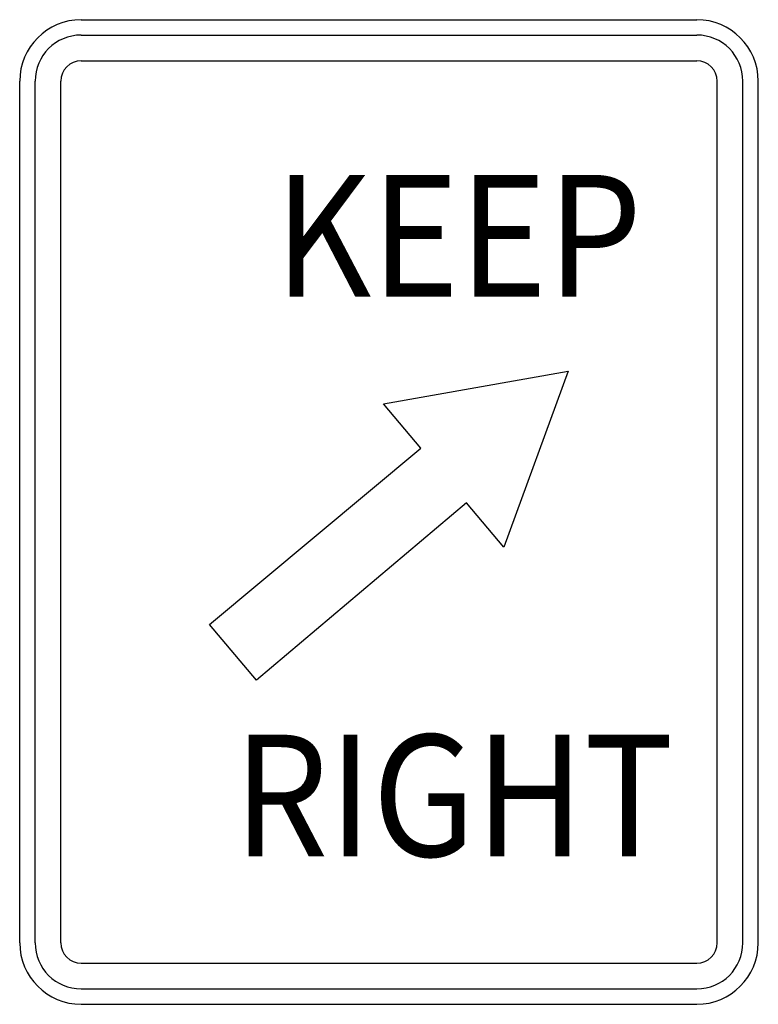
# Model space of a CAD drawing. Extents: x -0.15 to 0.15, y 0 to 0.4.
import ezdxf
from ezdxf.enums import TextEntityAlignment as Align

# ---------------------------------------------------------------- set-up
doc = ezdxf.new("R2010")
doc.units = 0
doc.header["$MEASUREMENT"] = 0
doc.styles.add('APLUS', font='ARIAL.TTF', dxfattribs={"width": 0.6})

msp = doc.modelspace()

# ---------------------------------------------------------------- linework, layer by layer
for p, q in [((-0.12498, 0.4), (0.12498, 0.4)), ((-0.12498, 0.39375), (0.12498, 0.39375)), ((-0.12498, 0.38334), (0.12498, 0.38334)), ((-0.15001, 0.02501), (-0.15001, 0.37501)), ((-0.14377, 0.02501), (-0.14377, 0.37501)), ((-0.13331, 0.02501), (-0.13331, 0.37501)), ((0.13334, 0.02501), (0.13334, 0.37501)), ((0.14373, 0.02501), (0.14373, 0.37501)), ((0.15001, 0.02501), (0.15001, 0.37501)), ((-0.12498, 0.01667), (0.12498, 0.01667)), ((-0.12498, 0.00627), (0.12498, 0.00627)), ((-0.12498, 0), (0.12498, 0))]:
    msp.add_line(p, q)
msp.add_lwpolyline([(-0.05384, 0.13164), (-0.07287, 0.15429), (0.01288, 0.22592), (-0.00223, 0.2439), (0.07271, 0.25715), (0.04667, 0.18566), (0.03154, 0.20366)], close=True)
for centre, radius, start, end in [((-0.125, 0.375), 0.025, 90, 180), ((0.12499, 0.375), 0.025, 0, 90), ((-0.125, 0.375), 0.01875, 90, 180), ((0.12499, 0.375), 0.01875, 0, 90), ((-0.125, 0.375), 0.00833, 90, 180), ((0.12499, 0.375), 0.00833, 0, 90), ((-0.125, 0.02501), 0.025, 180, 270), ((-0.125, 0.02501), 0.01875, 180, 270), ((-0.125, 0.02501), 0.00833, 180, 270), ((0.12499, 0.02501), 0.025, 270, 0), ((0.12499, 0.02501), 0.01875, 270, 0), ((0.12499, 0.02501), 0.00833, 270, 0)]:
    msp.add_arc(centre, radius, start, end)

# ---------------------------------------------------------------- texts
at = {"style": 'APLUS', "width": 0.899924}
for s, p in [('KEEP', (0.10275, 0.28751)), ('RIGHT', (0.11565, 0.06007))]:
    msp.add_text(s, height=0.049462, dxfattribs=at).set_placement(p, align=Align.RIGHT)

doc.saveas('drawing.dxf')
